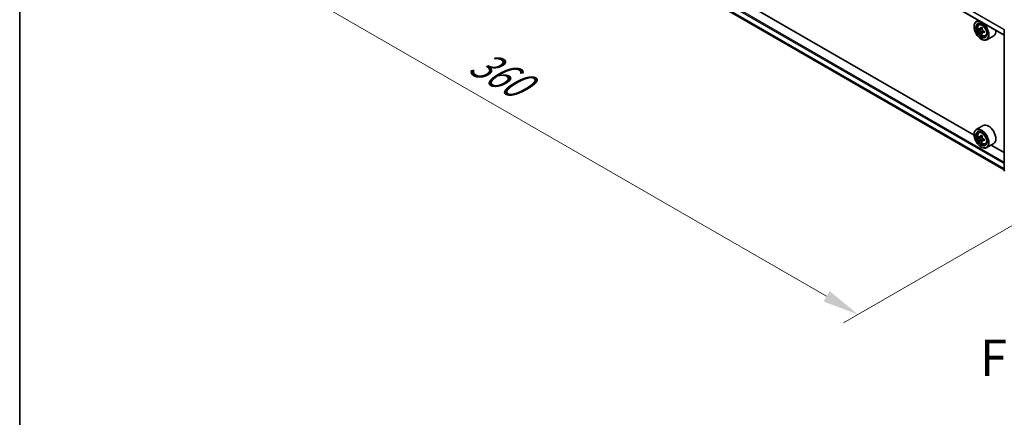
# Model space of a CAD drawing. Units: millimetres. Extents: x 36 to 8503, y 20 to 1425.
# Drawn here: x 36 to 206, y 339 to 407 of the extents above; entities that cross this region are included whole.
import ezdxf

# ---------------------------------------------------------------- set-up
doc = ezdxf.new("R2010")
doc.units = ezdxf.units.MM
doc.header["$LTSCALE"] = 2.5
doc.layers.get('Defpoints').update_dxf_attribs({"lineweight": 25})
for name, color, linetype, lineweight in [('Border (ISO)', 7, 'Continuous', 35), ('Dimension (ISO)', 7, 'Continuous', 18), ('Symbol (ISO)', 7, 'Continuous', 18), ('Visible (ISO)', 7, 'Continuous', 35), ('Visible Narrow (ISO)', 7, 'Continuous', 25)]:
    doc.layers.add(name, color=color, linetype=linetype, lineweight=lineweight)
doc.styles.add('Note Text (TK)', font='MS PGothic.ttf')
doc.dimstyles.new('Default - Method 1b (TK)', dxfattribs={"dimscale": 2.5, "dimtxt": 2.5, "dimasz": 2.5, "dimexe": 1, "dimexo": 1.5, "dimgap": 1, "dimtad": 1, "dimrnd": 1e-08, "dimdsep": 46, "dimtxsty": 'Note Text (TK)', "dimcen": 0.09, "dimdle": 5, "dimclrd": 100, "dimclre": 100, "dimclrt": 7, "dimadec": 1, "dimazin": 1, "dimtfac": 1, "dimtmove": 0, "dimatfit": 3, "dimfxl": 1, "dimtolj": 1, "dimlwd": -1, "dimlwe": -1, "dimarcsym": 0})

# ---------------------------------------------------------------- blocks, each defined once
blk = doc.blocks.new('図面枠 tk図枠')
at = {"layer": 'Border (ISO)'}
blk.add_line((14.5, 289), (14.5, 8), dxfattribs=at)
blk = doc.blocks.new('*D21')
at = {"layer": 'Defpoints', "color": 0}
for p in [(93.95, 453.3), (53.15, 429.74), (222.54, 380.57)]:
    blk.add_point(p, dxfattribs=at)
at = {"layer": 'Dimension (ISO)', "color": 100}
for p, q in [((90.2, 451.13), (50.65, 428.3)), ((175.02, 359.38), (58.56, 426.61)), ((218.79, 378.4), (177.93, 354.81))]:
    blk.add_line(p, q, dxfattribs=at)
for points in [[(59.08, 427.52), (58.04, 425.71), (53.15, 429.74)], [(175.54, 360.28), (174.5, 358.48), (180.43, 356.25)]]:
    blk.add_solid(points, dxfattribs=at)
at = {"layer": 'Dimension (ISO)', "color": 7, "insert": (114.34, 400.24), "char_height": 6.25, "attachment_point": 4, "rotation": 330, "style": 'Note Text (TK)'}
blk.add_mtext('\\A1;{\\Q30.000;\\W0.816;\\H0.816x;360}', dxfattribs=at)

msp = doc.modelspace()

# ---------------------------------------------------------------- linework, layer by layer
at = {"layer": 'Visible (ISO)'}
for p, q in [((205.5631, 404.3193), (96.1073, 467.5137)), ((96.9432, 443.8569), (205.5631, 381.1451)), ((200.3776, 387.1148), (102.2072, 443.7935)), ((201.1292, 406.8793), (200.7473, 406.6588)), ((200.3745, 405.7939), (200.3745, 405.8348)), ((201.1906, 406.1281), (201.3573, 406.2746)), ((201.4553, 405.3719), (201.246, 405.251)), ((201.7963, 405.5547), (201.4975, 405.3822)), ((201.5533, 405.4144), (201.7047, 405.327)), ((201.7868, 404.7978), (201.5775, 404.6769)), ((202.1157, 405.0016), (201.8169, 404.8291)), ((201.8727, 405.0361), (201.8727, 404.8613)), ((205.5631, 381.009), (205.5631, 405.2674)), ((201.6119, 403.6506), (201.6473, 403.6302)), ((202.3093, 404.1903), (202.5196, 404.2615)), ((203.7493, 404.2351), (202.5473, 403.5411)), ((201.9493, 388.7775), (200.7473, 388.0835)), ((200.3745, 387.2186), (200.3745, 387.2595)), ((201.1906, 387.5528), (201.3573, 387.6993)), ((201.4553, 386.7966), (201.246, 386.6757)), ((201.7963, 386.9794), (201.4975, 386.8069)), ((201.5533, 386.8391), (201.7047, 386.7517)), ((201.7868, 386.2225), (201.5775, 386.1016)), ((202.1157, 386.4263), (201.8169, 386.2538)), ((201.8727, 386.4608), (201.8727, 386.286)), ((201.6119, 385.0753), (201.6473, 385.0549)), ((202.3093, 385.6151), (202.5196, 385.6862)), ((203.7493, 385.6598), (202.5473, 384.9658)), ((205.5631, 384.1209), (203.3235, 385.4139))]:
    msp.add_line(p, q, dxfattribs=at)
for centre, start, end in [((205.7131, 405.2674), 153.004492, 180), ((205.7131, 381.009), 180, 231.051724)]:
    msp.add_arc(centre, 0.15, start, end, dxfattribs=at)
for centre, major_axis in [((201.6119, 405.0795), (0.875, -1.5155)), ((201.6119, 405.0795), (-0.675, 1.1691)), ((201.6119, 386.5042), (0.875, -1.5155)), ((201.6119, 386.5042), (-0.675, 1.1691))]:
    msp.add_ellipse(centre, major_axis=major_axis, ratio=0.57735027, dxfattribs=at)
for centre, major_axis, start_param, end_param in [((201.6473, 405.0999), (0.9, -1.5588), 5.49778714, 10.21017612), ((201.6473, 405.0999), (0.65, -1.1258), 2.37524496, 7.049533), ((203.7765, 406.8396), (-1.7911, -3.1022), 5.45415406, 5.54142023), ((204.2185, 406.712), (-3.6329, 0), 0.61249873, 0.67680009), ((204.2185, 406.4568), (3.6329, 0), 3.75409138, 3.81839274), ((204.108, 406.6482), (-1.8164, -3.1462), 5.32488771, 5.38918907), ((204.108, 406.6482), (-1.8164, -3.1462), 5.60638522, 5.67068658), ((204.2185, 407.0947), (-3.5821, 0), 0.74176508, 0.82903125), ((201.7047, 405.1331), (0.1187, -0.2057), 1.79506236, 2.35619449), ((204.329, 406.5206), (1.8164, 3.1462), 2.18329505, 2.24759641), ((204.329, 406.5206), (1.8164, 3.1462), 2.46479257, 2.52909393), ((201.7047, 405.1331), (0.1188, -0.2057), 0.78539816, 1.3465303), ((204.2185, 406.712), (-3.6329, 0), 0.89399624, 0.9582976), ((204.2185, 406.4568), (3.6329, 0), 4.03558889, 4.09989025), ((204.6604, 406.3293), (1.7911, 3.1022), 2.3125614, 2.39982758), ((202.8493, 405.7939), (0.9, -1.5588), 0, 0.84814375), ((204.2185, 406.0741), (3.5821, 0), 3.88335773, 3.9706239), ((201.6473, 386.5246), (0.9, -1.5588), 5.49778714, 10.21017612), ((201.6473, 386.5246), (0.65, -1.1258), 2.37524496, 7.049533), ((202.8493, 387.2186), (0.9, -1.5588), 0, 3.14159265), ((203.7765, 388.2643), (-1.7911, -3.1022), 5.45415406, 5.54142023), ((204.2185, 388.1367), (-3.6329, 0), 0.61249873, 0.67680009), ((204.2185, 387.8815), (3.6329, 0), 3.75409138, 3.81839274), ((204.108, 388.0729), (-1.8164, -3.1462), 5.32488771, 5.38918907), ((204.108, 388.0729), (-1.8164, -3.1462), 5.60638522, 5.67068658), ((204.2185, 388.5194), (-3.5821, 0), 0.74176508, 0.82903125), ((204.2185, 387.4988), (3.5821, 0), 3.88335773, 3.9706239), ((201.7047, 386.5578), (0.1187, -0.2057), 1.79506236, 2.35619449), ((204.329, 387.9453), (1.8164, 3.1462), 2.18329505, 2.24759641), ((204.329, 387.9453), (1.8164, 3.1462), 2.46479257, 2.52909393), ((201.7047, 386.5578), (0.1188, -0.2057), 0.78539816, 1.3465303), ((204.2185, 388.1367), (-3.6329, 0), 0.89399624, 0.9582976), ((204.2185, 387.8815), (3.6329, 0), 4.03558889, 4.09989025), ((204.6604, 387.754), (1.7911, 3.1022), 2.3125614, 2.39982758)]:
    msp.add_ellipse(centre, major_axis=major_axis, ratio=0.57735027, start_param=start_param, end_param=end_param, dxfattribs=at)
for points, knots in [([(201.1906, 406.1281), (201.1369, 406.0809), (201.0941, 406.0207), (201.0287, 405.8757), (201.0087, 405.7887), (200.9947, 405.5958), (201.0027, 405.4888), (201.0463, 405.2694), (201.082, 405.1569), (201.1767, 404.9381), (201.2356, 404.8317), (201.3708, 404.6347), (201.4471, 404.5441), (201.6109, 404.3871), (201.6984, 404.3208), (201.8773, 404.2205), (201.969, 404.1865), (202.1446, 404.159), (202.229, 404.1638), (202.3073, 404.1897), (202.3083, 404.19), (202.3093, 404.1903)], [2.47113777, 2.47113777, 2.47113777, 2.47113777, 2.74963398, 2.74963398, 3.06145281, 3.06145281, 3.39508775, 3.39508775, 3.7294293, 3.7294293, 4.06151173, 4.06151173, 4.39336629, 4.39336629, 4.72719714, 4.72719714, 5.06192126, 5.06192126, 5.37861809, 5.37861809, 5.38284387, 5.38284387, 5.38284387, 5.38284387]), ([(201.3863, 405.3984), (201.4051, 405.3849), (201.4255, 405.3756), (201.4643, 405.37), (201.4826, 405.3736), (201.5125, 405.3908), (201.5261, 405.4056), (201.5458, 405.445), (201.552, 405.4697), (201.5543, 405.4953)], [-0.2880009693, -0.2880009693, -0.2880009693, -0.2880009693, -0.2700640264, -0.2700640264, -0.2521270835, -0.2521270835, -0.2341901406, -0.2341901406, -0.2162531977, -0.2162531977, -0.2162531977, -0.2162531977]), ([(201.5543, 404.8523), (201.552, 404.8753), (201.5458, 404.9025), (201.5261, 404.9586), (201.5125, 404.9876), (201.4826, 405.0394), (201.4643, 405.0656), (201.4255, 405.1108), (201.4051, 405.1297), (201.3863, 405.1432)], [0, 0, 0, 0, 0.0179369429, 0.0179369429, 0.0358738858, 0.0358738858, 0.0538108287, 0.0538108287, 0.0717477716, 0.0717477716, 0.0717477716, 0.0717477716]), ([(201.7753, 405.3677), (201.773, 405.3421), (201.7752, 405.3126), (201.7896, 405.2534), (201.8019, 405.2237), (201.8318, 405.172), (201.8514, 405.1465), (201.8954, 405.1043), (201.9199, 405.0877), (201.9432, 405.0769)], [-0.2880009693, -0.2880009693, -0.2880009693, -0.2880009693, -0.2700640264, -0.2700640264, -0.2521270835, -0.2521270835, -0.2341901406, -0.2341901406, -0.2162531977, -0.2162531977, -0.2162531977, -0.2162531977]), ([(201.9432, 404.8217), (201.9199, 404.8325), (201.8954, 404.8395), (201.8514, 404.8421), (201.8318, 404.8377), (201.8019, 404.8205), (201.7896, 404.8065), (201.7752, 404.7701), (201.773, 404.7477), (201.7753, 404.7247)], [0, 0, 0, 0, 0.0179369429, 0.0179369429, 0.0358738858, 0.0358738858, 0.0538108287, 0.0538108287, 0.0717477716, 0.0717477716, 0.0717477716, 0.0717477716]), ([(201.1906, 387.5528), (201.1369, 387.5056), (201.0941, 387.4454), (201.0287, 387.3004), (201.0087, 387.2134), (200.9947, 387.0205), (201.0027, 386.9135), (201.0463, 386.6941), (201.082, 386.5816), (201.1767, 386.3628), (201.2356, 386.2564), (201.3708, 386.0594), (201.4471, 385.9688), (201.6109, 385.8118), (201.6984, 385.7455), (201.8773, 385.6452), (201.969, 385.6112), (202.1446, 385.5837), (202.229, 385.5885), (202.3073, 385.6144), (202.3083, 385.6147), (202.3093, 385.6151)], [2.47113777, 2.47113777, 2.47113777, 2.47113777, 2.74963398, 2.74963398, 3.06145281, 3.06145281, 3.39508775, 3.39508775, 3.7294293, 3.7294293, 4.06151173, 4.06151173, 4.39336629, 4.39336629, 4.72719714, 4.72719714, 5.06192126, 5.06192126, 5.37861809, 5.37861809, 5.38284387, 5.38284387, 5.38284387, 5.38284387]), ([(201.3863, 386.8231), (201.4051, 386.8096), (201.4255, 386.8003), (201.4643, 386.7947), (201.4826, 386.7983), (201.5125, 386.8156), (201.5261, 386.8303), (201.5458, 386.8698), (201.552, 386.8944), (201.5543, 386.92)], [-0.2880009693, -0.2880009693, -0.2880009693, -0.2880009693, -0.2700640264, -0.2700640264, -0.2521270835, -0.2521270835, -0.2341901406, -0.2341901406, -0.2162531977, -0.2162531977, -0.2162531977, -0.2162531977]), ([(201.5543, 386.277), (201.552, 386.3), (201.5458, 386.3272), (201.5261, 386.3833), (201.5125, 386.4123), (201.4826, 386.4641), (201.4643, 386.4903), (201.4255, 386.5355), (201.4051, 386.5544), (201.3863, 386.5679)], [0, 0, 0, 0, 0.0179369429, 0.0179369429, 0.0358738858, 0.0358738858, 0.0538108287, 0.0538108287, 0.0717477716, 0.0717477716, 0.0717477716, 0.0717477716]), ([(201.7753, 386.7924), (201.773, 386.7668), (201.7752, 386.7373), (201.7896, 386.6781), (201.8019, 386.6484), (201.8318, 386.5967), (201.8514, 386.5712), (201.8954, 386.529), (201.9199, 386.5124), (201.9432, 386.5016)], [-0.2880009693, -0.2880009693, -0.2880009693, -0.2880009693, -0.2700640264, -0.2700640264, -0.2521270835, -0.2521270835, -0.2341901406, -0.2341901406, -0.2162531977, -0.2162531977, -0.2162531977, -0.2162531977]), ([(201.9432, 386.2464), (201.9199, 386.2572), (201.8954, 386.2642), (201.8514, 386.2668), (201.8318, 386.2624), (201.8019, 386.2452), (201.7896, 386.2312), (201.7752, 386.1948), (201.773, 386.1724), (201.7753, 386.1494)], [0, 0, 0, 0, 0.0179369429, 0.0179369429, 0.0358738858, 0.0358738858, 0.0538108287, 0.0538108287, 0.0717477716, 0.0717477716, 0.0717477716, 0.0717477716])]:
    msp.add_open_spline(points, degree=3, knots=knots, dxfattribs=at)
at = {"layer": 'Visible Narrow (ISO)'}
for p, q in [((205.5631, 405.2386), (96.0762, 468.4509)), ((205.5631, 404.37), (96.0762, 467.5823)), ((205.5684, 405.3068), (96.0926, 468.5126)), ((96.0762, 445.4553), (205.5631, 382.243)), ((96.1823, 445.639), (205.5631, 382.4879)), ((96.0762, 444.5867), (205.5631, 381.3744)), ((96.0926, 444.5439), (205.5631, 381.341)), ((96.9389, 443.8598), (205.5631, 381.1456)), ((201.3863, 405.1432), (201.7047, 405.327)), ((201.5543, 405.4953), (201.7391, 405.602)), ((201.8727, 405.0361), (201.5543, 404.8523)), ((202.128, 404.9284), (201.9432, 404.8217)), ((201.3863, 386.5679), (201.7047, 386.7517)), ((201.5543, 386.92), (201.7391, 387.0267)), ((201.8727, 386.4608), (201.5543, 386.277)), ((202.128, 386.3531), (201.9432, 386.2464))]:
    msp.add_line(p, q, dxfattribs=at)
for centre in [(201.7582, 405.164), (201.7582, 386.5887)]:
    msp.add_ellipse(centre, major_axis=(0.5283, -0.915), ratio=0.57735027, dxfattribs=at)
for centre, major_axis, start_param, end_param in [((201.8145, 405.1965), (-0.5631, 0.9753), 5.85940152, 6.39812858), ((205.7131, 405.2674), (-0.15, 0), 0, 0.78539816), ((201.8145, 405.1965), (0.5631, -0.9753), 6.16824203, 6.70696909), ((201.8145, 386.6212), (-0.5631, 0.9753), 5.85940152, 6.39812858), ((201.8145, 386.6212), (0.5631, -0.9753), 6.16824203, 6.70696909), ((205.7131, 381.009), (-0.15, 0), 0, 0.78539816)]:
    msp.add_ellipse(centre, major_axis=major_axis, ratio=0.57735027, start_param=start_param, end_param=end_param, dxfattribs=at)

# ---------------------------------------------------------------- block references
at = {"xscale": 2.5, "yscale": 2.5, "zscale": 2.5}
msp.add_blockref('図面枠 tk図枠', (0, 0), dxfattribs=at)

# ---------------------------------------------------------------- texts
at = {"layer": 'Symbol (ISO)', "color": 7, "insert": (213.8497, 348.816), "char_height": 6.25, "attachment_point": 5, "line_spacing_factor": 1.5, "style": 'Note Text (TK)'}
msp.add_mtext('\\fＭＳ Ｐゴシック|b0|i0;F view', dxfattribs=at)

# ---------------------------------------------------------------- dimensions: what is measured, and where the dimension line sits
at = {"layer": 'Dimension (ISO)', "color": 100}
dim = msp.add_linear_dim(base=(53.1505, 429.7387), p1=(222.5423, 380.5677), p2=(93.9549, 453.2971), angle=330, text='{\\Q30.000;\\W0.816;\\H0.816x;<>}', dimstyle='Default - Method 1b (TK)', override={"dimgap": 1, "dimdec": 2, "dimlfac": 2.436966, "dimtol": 0, "dimlim": 0, "dimtp": 0, "dimtm": 0, "dimtdec": 2, "dimtofl": 0, "dimatfit": 1}, dxfattribs=at)
dim.commit()
dim.dimension.update_dxf_attribs({"geometry": '*D21', "text_midpoint": (116.7902, 392.9964), "dimtype": 160})

doc.saveas('drawing.dxf')
